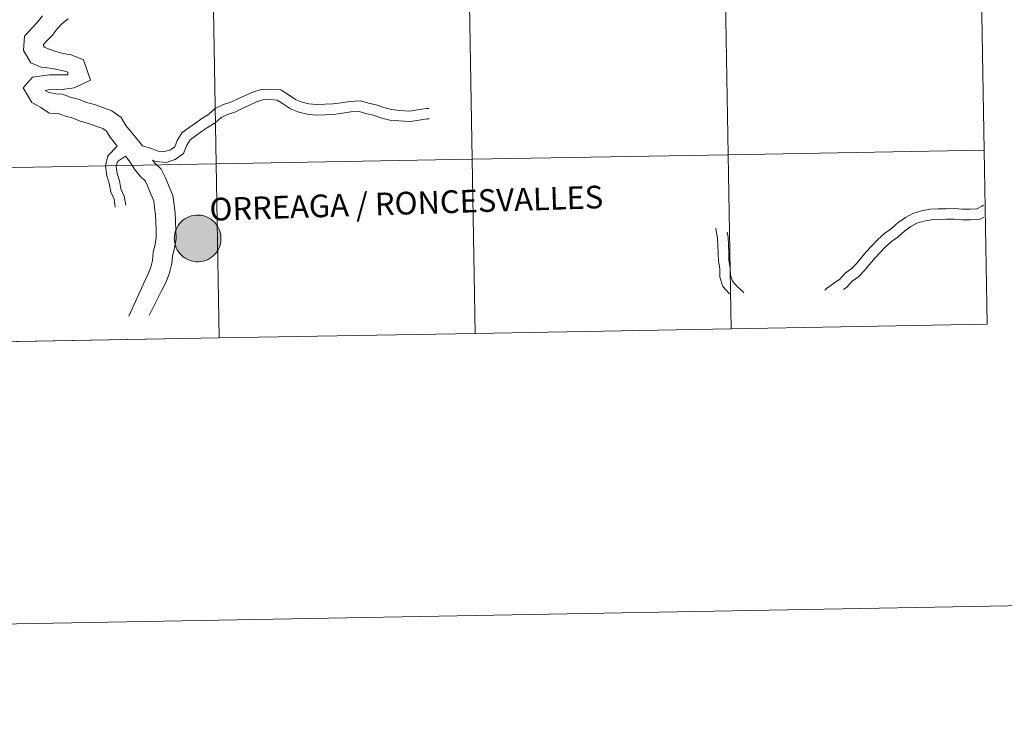
# Model space of a CAD drawing. Units: metres. Extents: x 619508 to 624015, y 4768412 to 4771461.
# Drawn here: x 620553 to 620711, y 4768412 to 4768526 of the extents above; entities that cross this region are included whole.
import ezdxf
from ezdxf.enums import TextEntityAlignment as Align

# ---------------------------------------------------------------- set-up
doc = ezdxf.new("R2010")
doc.units = ezdxf.units.M
doc.header["$MEASUREMENT"] = 0
doc.layers.add('Nivel 63', color=7, linetype='Continuous', lineweight=0)
doc.styles.add('Style-Helvetica-Narrow-BoldOblique', font='txt')

msp = doc.modelspace()

# ---------------------------------------------------------------- hatches: boundary and pattern name
at = {"layer": 'Nivel 63', "linetype": 'Continuous', "lineweight": 0, "extrusion": (0, 0, -1)}
for color, points in [(250, [(-620581.69, 4768487.14), (-620582.06, 4768487.17), (-620582.43, 4768487.24), (-620582.79, 4768487.35), (-620583.13, 4768487.48), (-620583.46, 4768487.66), (-620583.78, 4768487.86), (-620584.06, 4768488.1), (-620584.33, 4768488.36), (-620584.57, 4768488.65), (-620584.78, 4768488.96), (-620584.95, 4768489.29), (-620585.09, 4768489.63), (-620585.2, 4768489.99), (-620585.27, 4768490.36), (-620585.3, 4768490.73), (-620585.3, 4768491.1), (-620585.26, 4768491.47), (-620585.18, 4768491.84), (-620585.07, 4768492.19), (-620584.92, 4768492.54), (-620584.74, 4768492.86), (-620584.53, 4768493.17), (-620584.29, 4768493.45), (-620584.02, 4768493.71), (-620583.72, 4768493.94), (-620583.41, 4768494.14), (-620583.08, 4768494.31), (-620582.73, 4768494.44), (-620582.37, 4768494.54), (-620582, 4768494.6), (-620581.63, 4768494.62), (-620581.26, 4768494.61), (-620580.89, 4768494.56), (-620580.52, 4768494.48), (-620580.17, 4768494.36), (-620579.83, 4768494.2), (-620579.51, 4768494.01), (-620579.21, 4768493.79), (-620578.93, 4768493.54), (-620578.68, 4768493.26), (-620578.46, 4768492.97), (-620578.26, 4768492.65), (-620578.11, 4768492.31), (-620577.98, 4768491.96), (-620577.89, 4768491.6), (-620577.84, 4768491.22), (-620577.82, 4768490.85), (-620577.85, 4768490.48), (-620577.9, 4768490.11), (-620578, 4768489.75), (-620578.13, 4768489.4), (-620578.29, 4768489.07), (-620578.49, 4768488.75), (-620578.72, 4768488.45), (-620578.98, 4768488.18), (-620579.26, 4768487.94), (-620579.56, 4768487.72), (-620579.89, 4768487.54), (-620580.23, 4768487.39), (-620580.58, 4768487.27), (-620580.95, 4768487.19), (-620581.32, 4768487.15)]), (250, [(-620581.69, 4768487.14), (-620582.06, 4768487.17), (-620582.43, 4768487.24), (-620582.79, 4768487.35), (-620583.13, 4768487.48), (-620583.46, 4768487.66), (-620583.78, 4768487.86), (-620584.06, 4768488.1), (-620584.33, 4768488.36), (-620584.57, 4768488.65), (-620584.78, 4768488.96), (-620584.95, 4768489.29), (-620585.09, 4768489.63), (-620585.2, 4768489.99), (-620585.27, 4768490.36), (-620585.3, 4768490.73), (-620585.3, 4768491.1), (-620585.26, 4768491.47), (-620585.18, 4768491.84), (-620585.07, 4768492.19), (-620584.92, 4768492.54), (-620584.74, 4768492.86), (-620584.53, 4768493.17), (-620584.29, 4768493.45), (-620584.02, 4768493.71), (-620583.72, 4768493.94), (-620583.41, 4768494.14), (-620583.08, 4768494.31), (-620582.73, 4768494.44), (-620582.37, 4768494.54), (-620582, 4768494.6), (-620581.63, 4768494.62), (-620581.26, 4768494.61), (-620580.89, 4768494.56), (-620580.52, 4768494.48), (-620580.17, 4768494.36), (-620579.83, 4768494.2), (-620579.51, 4768494.01), (-620579.21, 4768493.79), (-620578.93, 4768493.54), (-620578.68, 4768493.26), (-620578.46, 4768492.97), (-620578.26, 4768492.65), (-620578.11, 4768492.31), (-620577.98, 4768491.96), (-620577.89, 4768491.6), (-620577.84, 4768491.22), (-620577.82, 4768490.85), (-620577.85, 4768490.48), (-620577.9, 4768490.11), (-620578, 4768489.75), (-620578.13, 4768489.4), (-620578.29, 4768489.07), (-620578.49, 4768488.75), (-620578.72, 4768488.45), (-620578.98, 4768488.18), (-620579.26, 4768487.94), (-620579.56, 4768487.72), (-620579.89, 4768487.54), (-620580.23, 4768487.39), (-620580.58, 4768487.27), (-620580.95, 4768487.19), (-620581.32, 4768487.15)]), (250, [(-620581.69, 4768487.14), (-620582.06, 4768487.17), (-620582.43, 4768487.24), (-620582.79, 4768487.35), (-620583.13, 4768487.48), (-620583.46, 4768487.66), (-620583.78, 4768487.86), (-620584.06, 4768488.1), (-620584.33, 4768488.36), (-620584.57, 4768488.65), (-620584.78, 4768488.96), (-620584.95, 4768489.29), (-620585.09, 4768489.63), (-620585.2, 4768489.99), (-620585.27, 4768490.36), (-620585.3, 4768490.73), (-620585.3, 4768491.1), (-620585.26, 4768491.47), (-620585.18, 4768491.84), (-620585.07, 4768492.19), (-620584.92, 4768492.54), (-620584.74, 4768492.86), (-620584.53, 4768493.17), (-620584.29, 4768493.45), (-620584.02, 4768493.71), (-620583.72, 4768493.94), (-620583.41, 4768494.14), (-620583.08, 4768494.31), (-620582.73, 4768494.44), (-620582.37, 4768494.54), (-620582, 4768494.6), (-620581.63, 4768494.62), (-620581.26, 4768494.61), (-620580.89, 4768494.56), (-620580.52, 4768494.48), (-620580.17, 4768494.36), (-620579.83, 4768494.2), (-620579.51, 4768494.01), (-620579.21, 4768493.79), (-620578.93, 4768493.54), (-620578.68, 4768493.26), (-620578.46, 4768492.97), (-620578.26, 4768492.65), (-620578.11, 4768492.31), (-620577.98, 4768491.96), (-620577.89, 4768491.6), (-620577.84, 4768491.22), (-620577.82, 4768490.85), (-620577.85, 4768490.48), (-620577.9, 4768490.11), (-620578, 4768489.75), (-620578.13, 4768489.4), (-620578.29, 4768489.07), (-620578.49, 4768488.75), (-620578.72, 4768488.45), (-620578.98, 4768488.18), (-620579.26, 4768487.94), (-620579.56, 4768487.72), (-620579.89, 4768487.54), (-620580.23, 4768487.39), (-620580.58, 4768487.27), (-620580.95, 4768487.19), (-620581.32, 4768487.15)]), (250, [(-620581.69, 4768487.14), (-620582.06, 4768487.17), (-620582.43, 4768487.24), (-620582.79, 4768487.35), (-620583.13, 4768487.48), (-620583.46, 4768487.66), (-620583.78, 4768487.86), (-620584.06, 4768488.1), (-620584.33, 4768488.36), (-620584.57, 4768488.65), (-620584.78, 4768488.96), (-620584.95, 4768489.29), (-620585.09, 4768489.63), (-620585.2, 4768489.99), (-620585.27, 4768490.36), (-620585.3, 4768490.73), (-620585.3, 4768491.1), (-620585.26, 4768491.47), (-620585.18, 4768491.84), (-620585.07, 4768492.19), (-620584.92, 4768492.54), (-620584.74, 4768492.86), (-620584.53, 4768493.17), (-620584.29, 4768493.45), (-620584.02, 4768493.71), (-620583.72, 4768493.94), (-620583.41, 4768494.14), (-620583.08, 4768494.31), (-620582.73, 4768494.44), (-620582.37, 4768494.54), (-620582, 4768494.6), (-620581.63, 4768494.62), (-620581.26, 4768494.61), (-620580.89, 4768494.56), (-620580.52, 4768494.48), (-620580.17, 4768494.36), (-620579.83, 4768494.2), (-620579.51, 4768494.01), (-620579.21, 4768493.79), (-620578.93, 4768493.54), (-620578.68, 4768493.26), (-620578.46, 4768492.97), (-620578.26, 4768492.65), (-620578.11, 4768492.31), (-620577.98, 4768491.96), (-620577.89, 4768491.6), (-620577.84, 4768491.22), (-620577.82, 4768490.85), (-620577.85, 4768490.48), (-620577.9, 4768490.11), (-620578, 4768489.75), (-620578.13, 4768489.4), (-620578.29, 4768489.07), (-620578.49, 4768488.75), (-620578.72, 4768488.45), (-620578.98, 4768488.18), (-620579.26, 4768487.94), (-620579.56, 4768487.72), (-620579.89, 4768487.54), (-620580.23, 4768487.39), (-620580.58, 4768487.27), (-620580.95, 4768487.19), (-620581.32, 4768487.15)]), (7, [(-620581.6, 4768489.22), (-620581.77, 4768489.23), (-620581.93, 4768489.26), (-620582.09, 4768489.3), (-620582.25, 4768489.36), (-620582.39, 4768489.44), (-620582.53, 4768489.53), (-620582.66, 4768489.63), (-620582.78, 4768489.75), (-620582.89, 4768489.87), (-620582.98, 4768490.01), (-620583.06, 4768490.16), (-620583.13, 4768490.31), (-620583.18, 4768490.47), (-620583.21, 4768490.63), (-620583.23, 4768490.8), (-620583.23, 4768490.96), (-620583.21, 4768491.13), (-620583.18, 4768491.29), (-620583.13, 4768491.45), (-620583.07, 4768491.6), (-620582.99, 4768491.75), (-620582.9, 4768491.88), (-620582.79, 4768492.01), (-620582.67, 4768492.13), (-620582.54, 4768492.23), (-620582.4, 4768492.32), (-620582.26, 4768492.4), (-620582.1, 4768492.46), (-620581.94, 4768492.51), (-620581.78, 4768492.54), (-620581.61, 4768492.55), (-620581.45, 4768492.54), (-620581.28, 4768492.52), (-620581.12, 4768492.49), (-620580.96, 4768492.44), (-620580.81, 4768492.37), (-620580.67, 4768492.29), (-620580.53, 4768492.19), (-620580.41, 4768492.08), (-620580.29, 4768491.96), (-620580.19, 4768491.83), (-620580.11, 4768491.68), (-620580.03, 4768491.54), (-620579.98, 4768491.38), (-620579.93, 4768491.22), (-620579.91, 4768491.06), (-620579.9, 4768490.89), (-620579.91, 4768490.72), (-620579.93, 4768490.56), (-620579.97, 4768490.4), (-620580.03, 4768490.24), (-620580.1, 4768490.09), (-620580.19, 4768489.95), (-620580.29, 4768489.82), (-620580.4, 4768489.7), (-620580.52, 4768489.58), (-620580.66, 4768489.49), (-620580.8, 4768489.4), (-620580.95, 4768489.34), (-620581.11, 4768489.28), (-620581.27, 4768489.24), (-620581.44, 4768489.22)]), (7, [(-620581.6, 4768489.22), (-620581.77, 4768489.23), (-620581.93, 4768489.26), (-620582.09, 4768489.3), (-620582.25, 4768489.36), (-620582.39, 4768489.44), (-620582.53, 4768489.53), (-620582.66, 4768489.63), (-620582.78, 4768489.75), (-620582.89, 4768489.87), (-620582.98, 4768490.01), (-620583.06, 4768490.16), (-620583.13, 4768490.31), (-620583.18, 4768490.47), (-620583.21, 4768490.63), (-620583.23, 4768490.8), (-620583.23, 4768490.96), (-620583.21, 4768491.13), (-620583.18, 4768491.29), (-620583.13, 4768491.45), (-620583.07, 4768491.6), (-620582.99, 4768491.75), (-620582.9, 4768491.88), (-620582.79, 4768492.01), (-620582.67, 4768492.13), (-620582.54, 4768492.23), (-620582.4, 4768492.32), (-620582.26, 4768492.4), (-620582.1, 4768492.46), (-620581.94, 4768492.51), (-620581.78, 4768492.54), (-620581.61, 4768492.55), (-620581.45, 4768492.54), (-620581.28, 4768492.52), (-620581.12, 4768492.49), (-620580.96, 4768492.44), (-620580.81, 4768492.37), (-620580.67, 4768492.29), (-620580.53, 4768492.19), (-620580.41, 4768492.08), (-620580.29, 4768491.96), (-620580.19, 4768491.83), (-620580.11, 4768491.68), (-620580.03, 4768491.54), (-620579.98, 4768491.38), (-620579.93, 4768491.22), (-620579.91, 4768491.06), (-620579.9, 4768490.89), (-620579.91, 4768490.72), (-620579.93, 4768490.56), (-620579.97, 4768490.4), (-620580.03, 4768490.24), (-620580.1, 4768490.09), (-620580.19, 4768489.95), (-620580.29, 4768489.82), (-620580.4, 4768489.7), (-620580.52, 4768489.58), (-620580.66, 4768489.49), (-620580.8, 4768489.4), (-620580.95, 4768489.34), (-620581.11, 4768489.28), (-620581.27, 4768489.24), (-620581.44, 4768489.22)]), (7, [(-620581.6, 4768489.22), (-620581.77, 4768489.23), (-620581.93, 4768489.26), (-620582.09, 4768489.3), (-620582.25, 4768489.36), (-620582.39, 4768489.44), (-620582.53, 4768489.53), (-620582.66, 4768489.63), (-620582.78, 4768489.75), (-620582.89, 4768489.87), (-620582.98, 4768490.01), (-620583.06, 4768490.16), (-620583.13, 4768490.31), (-620583.18, 4768490.47), (-620583.21, 4768490.63), (-620583.23, 4768490.8), (-620583.23, 4768490.96), (-620583.21, 4768491.13), (-620583.18, 4768491.29), (-620583.13, 4768491.45), (-620583.07, 4768491.6), (-620582.99, 4768491.75), (-620582.9, 4768491.88), (-620582.79, 4768492.01), (-620582.67, 4768492.13), (-620582.54, 4768492.23), (-620582.4, 4768492.32), (-620582.26, 4768492.4), (-620582.1, 4768492.46), (-620581.94, 4768492.51), (-620581.78, 4768492.54), (-620581.61, 4768492.55), (-620581.45, 4768492.54), (-620581.28, 4768492.52), (-620581.12, 4768492.49), (-620580.96, 4768492.44), (-620580.81, 4768492.37), (-620580.67, 4768492.29), (-620580.53, 4768492.19), (-620580.41, 4768492.08), (-620580.29, 4768491.96), (-620580.19, 4768491.83), (-620580.11, 4768491.68), (-620580.03, 4768491.54), (-620579.98, 4768491.38), (-620579.93, 4768491.22), (-620579.91, 4768491.06), (-620579.9, 4768490.89), (-620579.91, 4768490.72), (-620579.93, 4768490.56), (-620579.97, 4768490.4), (-620580.03, 4768490.24), (-620580.1, 4768490.09), (-620580.19, 4768489.95), (-620580.29, 4768489.82), (-620580.4, 4768489.7), (-620580.52, 4768489.58), (-620580.66, 4768489.49), (-620580.8, 4768489.4), (-620580.95, 4768489.34), (-620581.11, 4768489.28), (-620581.27, 4768489.24), (-620581.44, 4768489.22)]), (7, [(-620581.6, 4768489.22), (-620581.77, 4768489.23), (-620581.93, 4768489.26), (-620582.09, 4768489.3), (-620582.25, 4768489.36), (-620582.39, 4768489.44), (-620582.53, 4768489.53), (-620582.66, 4768489.63), (-620582.78, 4768489.75), (-620582.89, 4768489.87), (-620582.98, 4768490.01), (-620583.06, 4768490.16), (-620583.13, 4768490.31), (-620583.18, 4768490.47), (-620583.21, 4768490.63), (-620583.23, 4768490.8), (-620583.23, 4768490.96), (-620583.21, 4768491.13), (-620583.18, 4768491.29), (-620583.13, 4768491.45), (-620583.07, 4768491.6), (-620582.99, 4768491.75), (-620582.9, 4768491.88), (-620582.79, 4768492.01), (-620582.67, 4768492.13), (-620582.54, 4768492.23), (-620582.4, 4768492.32), (-620582.26, 4768492.4), (-620582.1, 4768492.46), (-620581.94, 4768492.51), (-620581.78, 4768492.54), (-620581.61, 4768492.55), (-620581.45, 4768492.54), (-620581.28, 4768492.52), (-620581.12, 4768492.49), (-620580.96, 4768492.44), (-620580.81, 4768492.37), (-620580.67, 4768492.29), (-620580.53, 4768492.19), (-620580.41, 4768492.08), (-620580.29, 4768491.96), (-620580.19, 4768491.83), (-620580.11, 4768491.68), (-620580.03, 4768491.54), (-620579.98, 4768491.38), (-620579.93, 4768491.22), (-620579.91, 4768491.06), (-620579.9, 4768490.89), (-620579.91, 4768490.72), (-620579.93, 4768490.56), (-620579.97, 4768490.4), (-620580.03, 4768490.24), (-620580.1, 4768490.09), (-620580.19, 4768489.95), (-620580.29, 4768489.82), (-620580.4, 4768489.7), (-620580.52, 4768489.58), (-620580.66, 4768489.49), (-620580.8, 4768489.4), (-620580.95, 4768489.34), (-620581.11, 4768489.28), (-620581.27, 4768489.24), (-620581.44, 4768489.22)])]:
    msp.add_hatch(color=color, dxfattribs=at).paths.add_polyline_path(points)

# ---------------------------------------------------------------- linework, layer by layer
at = {"layer": 'Nivel 63', "color": 7, "linetype": 'Continuous', "lineweight": 0}
for p, q in [((620626.01, 4768475.69), (620666.99, 4768476.42)), ((620666.99, 4768476.42), (620707.97, 4768477.15)), ((620544.05, 4768474.22), (620585.03, 4768474.95)), ((620585.03, 4768474.95), (620626.01, 4768475.69))]:
    msp.add_line(p, q, dxfattribs=at)
at = {"layer": 'Nivel 63', "color": 7, "linetype": 'Continuous', "lineweight": 0, "flags": 128}
for points in [[(620556.73, 4768526.49), (620555.88, 4768525.46), (620555.07, 4768524.58), (620553.83, 4768523.27), (620553.68, 4768520.95), (620554.86, 4768518.96), (620556.52, 4768518.29), (620558.31, 4768518.1), (620560.31, 4768517.63), (620560.78, 4768517.48), (620560.78, 4768517.09), (620557.86, 4768517.06), (620555.12, 4768516.67), (620553.61, 4768514.99), (620555.03, 4768512.61), (620556.48, 4768511.86), (620557.79, 4768510.95), (620559.26, 4768510.85), (620560.4, 4768510.44), (620561.64, 4768510.11), (620562.78, 4768509.64), (620564.08, 4768509.3), (620565.29, 4768508.86), (620566.37, 4768508.46), (620566.96, 4768508.06), (620567.5, 4768507.14), (620568.36, 4768506.07), (620568.68, 4768505.67)], [(620556.73, 4768526.49), (620555.88, 4768525.46), (620555.07, 4768524.58), (620553.83, 4768523.27), (620553.68, 4768520.95), (620554.86, 4768518.96), (620556.52, 4768518.29), (620558.31, 4768518.1), (620560.31, 4768517.63), (620560.78, 4768517.48), (620560.78, 4768517.09), (620557.86, 4768517.06), (620555.12, 4768516.67), (620553.61, 4768514.99), (620555.03, 4768512.61), (620556.48, 4768511.86), (620557.79, 4768510.95), (620559.26, 4768510.85), (620560.4, 4768510.44), (620561.64, 4768510.11), (620562.78, 4768509.64), (620564.08, 4768509.3), (620565.29, 4768508.86), (620566.37, 4768508.46), (620566.96, 4768508.06), (620567.5, 4768507.14), (620568.36, 4768506.07), (620568.68, 4768505.67)], [(620556.73, 4768526.49), (620555.88, 4768525.46), (620555.07, 4768524.58), (620553.83, 4768523.27), (620553.68, 4768520.95), (620554.86, 4768518.96), (620556.52, 4768518.29), (620558.31, 4768518.1), (620560.31, 4768517.63), (620560.78, 4768517.48), (620560.78, 4768517.09), (620557.86, 4768517.06), (620555.12, 4768516.67), (620553.61, 4768514.99), (620555.03, 4768512.61), (620556.48, 4768511.86), (620557.79, 4768510.95), (620559.26, 4768510.85), (620560.4, 4768510.44), (620561.64, 4768510.11), (620562.78, 4768509.64), (620564.08, 4768509.3), (620565.29, 4768508.86), (620566.37, 4768508.46), (620566.96, 4768508.06), (620567.5, 4768507.14), (620568.36, 4768506.07), (620568.68, 4768505.67)], [(620556.73, 4768526.49), (620555.88, 4768525.46), (620555.07, 4768524.58), (620553.83, 4768523.27), (620553.68, 4768520.95), (620554.86, 4768518.96), (620556.52, 4768518.29), (620558.31, 4768518.1), (620560.31, 4768517.63), (620560.78, 4768517.48), (620560.78, 4768517.09), (620557.86, 4768517.06), (620555.12, 4768516.67), (620553.61, 4768514.99), (620555.03, 4768512.61), (620556.48, 4768511.86), (620557.79, 4768510.95), (620559.26, 4768510.85), (620560.4, 4768510.44), (620561.64, 4768510.11), (620562.78, 4768509.64), (620564.08, 4768509.3), (620565.29, 4768508.86), (620566.37, 4768508.46), (620566.96, 4768508.06), (620567.5, 4768507.14), (620568.36, 4768506.07), (620568.68, 4768505.67)], [(620560.86, 4768526.02), (620559.84, 4768525.2), (620559.1, 4768524.41), (620558.25, 4768523.38), (620557.36, 4768522.43), (620556.9, 4768521.93), (620556.88, 4768521.72), (620557.02, 4768521.48), (620557.66, 4768521.23), (620558.84, 4768520.8), (620559.97, 4768520.5), (620561.33, 4768520.27), (620563.31, 4768519.46), (620564.4, 4768516.22), (620561.81, 4768514.96), (620560.23, 4768514.75), (620558.89, 4768514.71), (620557.66, 4768514.67), (620557.15, 4768514.55), (620557.74, 4768514.22), (620558.88, 4768514.03), (620559.92, 4768513.96), (620561.34, 4768513.44), (620562.64, 4768513.1), (620563.78, 4768512.63), (620565.03, 4768512.3), (620566.37, 4768511.82), (620567.84, 4768511.28), (620569.31, 4768510.25), (620570.09, 4768508.94), (620570.81, 4768508.04), (620571.59, 4768507.07), (620572.51, 4768505.96), (620572.71, 4768505.71)], [(620560.86, 4768526.02), (620559.84, 4768525.2), (620559.1, 4768524.41), (620558.25, 4768523.38), (620557.36, 4768522.43), (620556.9, 4768521.93), (620556.88, 4768521.72), (620557.02, 4768521.48), (620557.66, 4768521.23), (620558.84, 4768520.8), (620559.97, 4768520.5), (620561.33, 4768520.27), (620563.31, 4768519.46), (620564.4, 4768516.22), (620561.81, 4768514.96), (620560.23, 4768514.75), (620558.89, 4768514.71), (620557.66, 4768514.67), (620557.15, 4768514.55), (620557.74, 4768514.22), (620558.88, 4768514.03), (620559.92, 4768513.96), (620561.34, 4768513.44), (620562.64, 4768513.1), (620563.78, 4768512.63), (620565.03, 4768512.3), (620566.37, 4768511.82), (620567.84, 4768511.28), (620569.31, 4768510.25), (620570.09, 4768508.94), (620570.81, 4768508.04), (620571.59, 4768507.07), (620572.51, 4768505.96), (620572.71, 4768505.71)], [(620560.86, 4768526.02), (620559.84, 4768525.2), (620559.1, 4768524.41), (620558.25, 4768523.38), (620557.36, 4768522.43), (620556.9, 4768521.93), (620556.88, 4768521.72), (620557.02, 4768521.48), (620557.66, 4768521.23), (620558.84, 4768520.8), (620559.97, 4768520.5), (620561.33, 4768520.27), (620563.31, 4768519.46), (620564.4, 4768516.22), (620561.81, 4768514.96), (620560.23, 4768514.75), (620558.89, 4768514.71), (620557.66, 4768514.67), (620557.15, 4768514.55), (620557.74, 4768514.22), (620558.88, 4768514.03), (620559.92, 4768513.96), (620561.34, 4768513.44), (620562.64, 4768513.1), (620563.78, 4768512.63), (620565.03, 4768512.3), (620566.37, 4768511.82), (620567.84, 4768511.28), (620569.31, 4768510.25), (620570.09, 4768508.94), (620570.81, 4768508.04), (620571.59, 4768507.07), (620572.51, 4768505.96), (620572.71, 4768505.71)], [(620560.86, 4768526.02), (620559.84, 4768525.2), (620559.1, 4768524.41), (620558.25, 4768523.38), (620557.36, 4768522.43), (620556.9, 4768521.93), (620556.88, 4768521.72), (620557.02, 4768521.48), (620557.66, 4768521.23), (620558.84, 4768520.8), (620559.97, 4768520.5), (620561.33, 4768520.27), (620563.31, 4768519.46), (620564.4, 4768516.22), (620561.81, 4768514.96), (620560.23, 4768514.75), (620558.89, 4768514.71), (620557.66, 4768514.67), (620557.15, 4768514.55), (620557.74, 4768514.22), (620558.88, 4768514.03), (620559.92, 4768513.96), (620561.34, 4768513.44), (620562.64, 4768513.1), (620563.78, 4768512.63), (620565.03, 4768512.3), (620566.37, 4768511.82), (620567.84, 4768511.28), (620569.31, 4768510.25), (620570.09, 4768508.94), (620570.81, 4768508.04), (620571.59, 4768507.07), (620572.51, 4768505.96), (620572.71, 4768505.71)], [(620572.71, 4768505.71), (620574.17, 4768505.29), (620575.26, 4768504.87), (620576.33, 4768504.77), (620577.21, 4768505.05), (620577.89, 4768505.54), (620578.3, 4768506.58), (620579.08, 4768507.83), (620580.21, 4768508.64), (620581.2, 4768509.35), (620582.22, 4768510.07), (620583.34, 4768510.77), (620584.37, 4768511.68), (620585.7, 4768512.3), (620586.87, 4768512.68), (620588, 4768513.2), (620589.16, 4768513.75), (620590.38, 4768514.31), (620591.72, 4768514.74), (620593.25, 4768514.79), (620594.86, 4768514.64), (620596.08, 4768513.89), (620597.22, 4768513.12), (620598.29, 4768512.7), (620599.37, 4768512.43), (620600.62, 4768512.32), (620601.92, 4768512.36), (620603.22, 4768512.4), (620604.52, 4768512.6), (620605.92, 4768512.82), (620607.61, 4768512.88), (620608.93, 4768512.55), (620610.16, 4768512.24), (620611.53, 4768511.78), (620612.62, 4768511.5), (620613.91, 4768511.38), (620615.5, 4768511.27), (620616.76, 4768511.47), (620618.16, 4768511.69), (620618.55, 4768511.7)], [(620572.71, 4768505.71), (620574.17, 4768505.29), (620575.26, 4768504.87), (620576.33, 4768504.77), (620577.21, 4768505.05), (620577.89, 4768505.54), (620578.3, 4768506.58), (620579.08, 4768507.83), (620580.21, 4768508.64), (620581.2, 4768509.35), (620582.22, 4768510.07), (620583.34, 4768510.77), (620584.37, 4768511.68), (620585.7, 4768512.3), (620586.87, 4768512.68), (620588, 4768513.2), (620589.16, 4768513.75), (620590.38, 4768514.31), (620591.72, 4768514.74), (620593.25, 4768514.79), (620594.86, 4768514.64), (620596.08, 4768513.89), (620597.22, 4768513.12), (620598.29, 4768512.7), (620599.37, 4768512.43), (620600.62, 4768512.32), (620601.92, 4768512.36), (620603.22, 4768512.4), (620604.52, 4768512.6), (620605.92, 4768512.82), (620607.61, 4768512.88), (620608.93, 4768512.55), (620610.16, 4768512.24), (620611.53, 4768511.78), (620612.62, 4768511.5), (620613.91, 4768511.38), (620615.5, 4768511.27), (620616.76, 4768511.47), (620618.16, 4768511.69), (620618.55, 4768511.7)], [(620572.71, 4768505.71), (620574.17, 4768505.29), (620575.26, 4768504.87), (620576.33, 4768504.77), (620577.21, 4768505.05), (620577.89, 4768505.54), (620578.3, 4768506.58), (620579.08, 4768507.83), (620580.21, 4768508.64), (620581.2, 4768509.35), (620582.22, 4768510.07), (620583.34, 4768510.77), (620584.37, 4768511.68), (620585.7, 4768512.3), (620586.87, 4768512.68), (620588, 4768513.2), (620589.16, 4768513.75), (620590.38, 4768514.31), (620591.72, 4768514.74), (620593.25, 4768514.79), (620594.86, 4768514.64), (620596.08, 4768513.89), (620597.22, 4768513.12), (620598.29, 4768512.7), (620599.37, 4768512.43), (620600.62, 4768512.32), (620601.92, 4768512.36), (620603.22, 4768512.4), (620604.52, 4768512.6), (620605.92, 4768512.82), (620607.61, 4768512.88), (620608.93, 4768512.55), (620610.16, 4768512.24), (620611.53, 4768511.78), (620612.62, 4768511.5), (620613.91, 4768511.38), (620615.5, 4768511.27), (620616.76, 4768511.47), (620618.16, 4768511.69), (620618.55, 4768511.7)], [(620572.71, 4768505.71), (620574.17, 4768505.29), (620575.26, 4768504.87), (620576.33, 4768504.77), (620577.21, 4768505.05), (620577.89, 4768505.54), (620578.3, 4768506.58), (620579.08, 4768507.83), (620580.21, 4768508.64), (620581.2, 4768509.35), (620582.22, 4768510.07), (620583.34, 4768510.77), (620584.37, 4768511.68), (620585.7, 4768512.3), (620586.87, 4768512.68), (620588, 4768513.2), (620589.16, 4768513.75), (620590.38, 4768514.31), (620591.72, 4768514.74), (620593.25, 4768514.79), (620594.86, 4768514.64), (620596.08, 4768513.89), (620597.22, 4768513.12), (620598.29, 4768512.7), (620599.37, 4768512.43), (620600.62, 4768512.32), (620601.92, 4768512.36), (620603.22, 4768512.4), (620604.52, 4768512.6), (620605.92, 4768512.82), (620607.61, 4768512.88), (620608.93, 4768512.55), (620610.16, 4768512.24), (620611.53, 4768511.78), (620612.62, 4768511.5), (620613.91, 4768511.38), (620615.5, 4768511.27), (620616.76, 4768511.47), (620618.16, 4768511.69), (620618.55, 4768511.7)], [(620574.33, 4768503.4), (620574.86, 4768503.2), (620576.52, 4768503.05), (620577.98, 4768503.52), (620579.29, 4768504.45), (620579.82, 4768505.82), (620580.34, 4768506.64), (620581.19, 4768507.26), (620582.19, 4768507.97), (620583.16, 4768508.66), (620584.36, 4768509.4), (620585.31, 4768510.25), (620586.32, 4768510.72), (620587.5, 4768511.1), (620588.71, 4768511.66), (620589.88, 4768512.21), (620591, 4768512.73), (620592.01, 4768513.06), (620593.2, 4768513.1), (620594.3, 4768512.99), (620595.16, 4768512.46), (620596.44, 4768511.61), (620597.77, 4768511.09), (620599.09, 4768510.76), (620600.56, 4768510.62), (620601.97, 4768510.66), (620603.38, 4768510.71), (620604.78, 4768510.93), (620606.08, 4768511.13), (620607.43, 4768511.18), (620608.51, 4768510.9), (620609.67, 4768510.61), (620611.05, 4768510.15), (620612.34, 4768509.82), (620613.78, 4768509.69), (620615.58, 4768509.57), (620617.02, 4768509.8), (620618.32, 4768510), (620618.61, 4768510.01)], [(620574.33, 4768503.4), (620574.86, 4768503.2), (620576.52, 4768503.05), (620577.98, 4768503.52), (620579.29, 4768504.45), (620579.82, 4768505.82), (620580.34, 4768506.64), (620581.19, 4768507.26), (620582.19, 4768507.97), (620583.16, 4768508.66), (620584.36, 4768509.4), (620585.31, 4768510.25), (620586.32, 4768510.72), (620587.5, 4768511.1), (620588.71, 4768511.66), (620589.88, 4768512.21), (620591, 4768512.73), (620592.01, 4768513.06), (620593.2, 4768513.1), (620594.3, 4768512.99), (620595.16, 4768512.46), (620596.44, 4768511.61), (620597.77, 4768511.09), (620599.09, 4768510.76), (620600.56, 4768510.62), (620601.97, 4768510.66), (620603.38, 4768510.71), (620604.78, 4768510.93), (620606.08, 4768511.13), (620607.43, 4768511.18), (620608.51, 4768510.9), (620609.67, 4768510.61), (620611.05, 4768510.15), (620612.34, 4768509.82), (620613.78, 4768509.69), (620615.58, 4768509.57), (620617.02, 4768509.8), (620618.32, 4768510), (620618.61, 4768510.01)], [(620574.33, 4768503.4), (620574.86, 4768503.2), (620576.52, 4768503.05), (620577.98, 4768503.52), (620579.29, 4768504.45), (620579.82, 4768505.82), (620580.34, 4768506.64), (620581.19, 4768507.26), (620582.19, 4768507.97), (620583.16, 4768508.66), (620584.36, 4768509.4), (620585.31, 4768510.25), (620586.32, 4768510.72), (620587.5, 4768511.1), (620588.71, 4768511.66), (620589.88, 4768512.21), (620591, 4768512.73), (620592.01, 4768513.06), (620593.2, 4768513.1), (620594.3, 4768512.99), (620595.16, 4768512.46), (620596.44, 4768511.61), (620597.77, 4768511.09), (620599.09, 4768510.76), (620600.56, 4768510.62), (620601.97, 4768510.66), (620603.38, 4768510.71), (620604.78, 4768510.93), (620606.08, 4768511.13), (620607.43, 4768511.18), (620608.51, 4768510.9), (620609.67, 4768510.61), (620611.05, 4768510.15), (620612.34, 4768509.82), (620613.78, 4768509.69), (620615.58, 4768509.57), (620617.02, 4768509.8), (620618.32, 4768510), (620618.61, 4768510.01)], [(620574.33, 4768503.4), (620574.86, 4768503.2), (620576.52, 4768503.05), (620577.98, 4768503.52), (620579.29, 4768504.45), (620579.82, 4768505.82), (620580.34, 4768506.64), (620581.19, 4768507.26), (620582.19, 4768507.97), (620583.16, 4768508.66), (620584.36, 4768509.4), (620585.31, 4768510.25), (620586.32, 4768510.72), (620587.5, 4768511.1), (620588.71, 4768511.66), (620589.88, 4768512.21), (620591, 4768512.73), (620592.01, 4768513.06), (620593.2, 4768513.1), (620594.3, 4768512.99), (620595.16, 4768512.46), (620596.44, 4768511.61), (620597.77, 4768511.09), (620599.09, 4768510.76), (620600.56, 4768510.62), (620601.97, 4768510.66), (620603.38, 4768510.71), (620604.78, 4768510.93), (620606.08, 4768511.13), (620607.43, 4768511.18), (620608.51, 4768510.9), (620609.67, 4768510.61), (620611.05, 4768510.15), (620612.34, 4768509.82), (620613.78, 4768509.69), (620615.58, 4768509.57), (620617.02, 4768509.8), (620618.32, 4768510), (620618.61, 4768510.01)], [(620568.38, 4768495.91), (620568.18, 4768497.14), (620567.64, 4768498.32), (620567.42, 4768499.72), (620567.04, 4768500.89), (620566.79, 4768502.48), (620567.2, 4768504.1), (620568.68, 4768505.67)], [(620568.38, 4768495.91), (620568.18, 4768497.14), (620567.64, 4768498.32), (620567.42, 4768499.72), (620567.04, 4768500.89), (620566.79, 4768502.48), (620567.2, 4768504.1), (620568.68, 4768505.67)], [(620568.38, 4768495.91), (620568.18, 4768497.14), (620567.64, 4768498.32), (620567.42, 4768499.72), (620567.04, 4768500.89), (620566.79, 4768502.48), (620567.2, 4768504.1), (620568.68, 4768505.67)], [(620568.38, 4768495.91), (620568.18, 4768497.14), (620567.64, 4768498.32), (620567.42, 4768499.72), (620567.04, 4768500.89), (620566.79, 4768502.48), (620567.2, 4768504.1), (620568.68, 4768505.67)], [(620707.97, 4768477.15), (620707.47, 4768505.01), (620666.49, 4768504.28), (620666.99, 4768476.42)], [(620585.03, 4768474.95), (620584.53, 4768502.81), (620543.55, 4768502.08), (620544.05, 4768474.22)], [(620570.05, 4768496.18), (620569.82, 4768497.65), (620569.28, 4768498.82), (620569.07, 4768500.11), (620568.69, 4768501.29), (620568.52, 4768502.4), (620568.71, 4768503.18), (620569.99, 4768504.07)], [(620570.05, 4768496.18), (620569.82, 4768497.65), (620569.28, 4768498.82), (620569.07, 4768500.11), (620568.69, 4768501.29), (620568.52, 4768502.4), (620568.71, 4768503.18), (620569.99, 4768504.07)], [(620570.05, 4768496.18), (620569.82, 4768497.65), (620569.28, 4768498.82), (620569.07, 4768500.11), (620568.69, 4768501.29), (620568.52, 4768502.4), (620568.71, 4768503.18), (620569.99, 4768504.07)], [(620570.05, 4768496.18), (620569.82, 4768497.65), (620569.28, 4768498.82), (620569.07, 4768500.11), (620568.69, 4768501.29), (620568.52, 4768502.4), (620568.71, 4768503.18), (620569.99, 4768504.07)], [(620569.99, 4768504.07), (620570.07, 4768503.97), (620570.78, 4768503.09), (620571.44, 4768501.97), (620572.37, 4768500.82), (620573.15, 4768500.09), (620573.54, 4768499.29), (620574.07, 4768497.95), (620574.53, 4768496.88), (620574.67, 4768495.85), (620574.83, 4768494.68), (620574.87, 4768493.5), (620574.91, 4768492.11), (620574.94, 4768491.01), (620574.77, 4768489.97), (620574.42, 4768488.62), (620574.33, 4768487.36), (620574.05, 4768486.3), (620573.64, 4768485.19), (620573.15, 4768484.22), (620570.53, 4768478.43)], [(620569.99, 4768504.07), (620570.07, 4768503.97), (620570.78, 4768503.09), (620571.44, 4768501.97), (620572.37, 4768500.82), (620573.15, 4768500.09), (620573.54, 4768499.29), (620574.07, 4768497.95), (620574.53, 4768496.88), (620574.67, 4768495.85), (620574.83, 4768494.68), (620574.87, 4768493.5), (620574.91, 4768492.11), (620574.94, 4768491.01), (620574.77, 4768489.97), (620574.42, 4768488.62), (620574.33, 4768487.36), (620574.05, 4768486.3), (620573.64, 4768485.19), (620573.15, 4768484.22), (620570.53, 4768478.43)], [(620569.99, 4768504.07), (620570.07, 4768503.97), (620570.78, 4768503.09), (620571.44, 4768501.97), (620572.37, 4768500.82), (620573.15, 4768500.09), (620573.54, 4768499.29), (620574.07, 4768497.95), (620574.53, 4768496.88), (620574.67, 4768495.85), (620574.83, 4768494.68), (620574.87, 4768493.5), (620574.91, 4768492.11), (620574.94, 4768491.01), (620574.77, 4768489.97), (620574.42, 4768488.62), (620574.33, 4768487.36), (620574.05, 4768486.3), (620573.64, 4768485.19), (620573.15, 4768484.22), (620570.53, 4768478.43)], [(620569.99, 4768504.07), (620570.07, 4768503.97), (620570.78, 4768503.09), (620571.44, 4768501.97), (620572.37, 4768500.82), (620573.15, 4768500.09), (620573.54, 4768499.29), (620574.07, 4768497.95), (620574.53, 4768496.88), (620574.67, 4768495.85), (620574.83, 4768494.68), (620574.87, 4768493.5), (620574.91, 4768492.11), (620574.94, 4768491.01), (620574.77, 4768489.97), (620574.42, 4768488.62), (620574.33, 4768487.36), (620574.05, 4768486.3), (620573.64, 4768485.19), (620573.15, 4768484.22), (620570.53, 4768478.43)], [(620574.33, 4768503.4), (620574.68, 4768502.96), (620575.72, 4768501.99), (620576.42, 4768500.56), (620576.98, 4768499.16), (620577.6, 4768497.74), (620577.79, 4768496.26), (620577.97, 4768494.93), (620578.01, 4768493.6), (620578.06, 4768492.21), (620578.1, 4768490.8), (620577.85, 4768489.3), (620577.54, 4768488.11), (620577.45, 4768486.85), (620577.06, 4768485.36), (620576.54, 4768483.93), (620575.85, 4768482.59), (620573.78, 4768478.55)], [(620574.33, 4768503.4), (620574.68, 4768502.96), (620575.72, 4768501.99), (620576.42, 4768500.56), (620576.98, 4768499.16), (620577.6, 4768497.74), (620577.79, 4768496.26), (620577.97, 4768494.93), (620578.01, 4768493.6), (620578.06, 4768492.21), (620578.1, 4768490.8), (620577.85, 4768489.3), (620577.54, 4768488.11), (620577.45, 4768486.85), (620577.06, 4768485.36), (620576.54, 4768483.93), (620575.85, 4768482.59), (620573.78, 4768478.55)], [(620574.33, 4768503.4), (620574.68, 4768502.96), (620575.72, 4768501.99), (620576.42, 4768500.56), (620576.98, 4768499.16), (620577.6, 4768497.74), (620577.79, 4768496.26), (620577.97, 4768494.93), (620578.01, 4768493.6), (620578.06, 4768492.21), (620578.1, 4768490.8), (620577.85, 4768489.3), (620577.54, 4768488.11), (620577.45, 4768486.85), (620577.06, 4768485.36), (620576.54, 4768483.93), (620575.85, 4768482.59), (620573.78, 4768478.55)], [(620574.33, 4768503.4), (620574.68, 4768502.96), (620575.72, 4768501.99), (620576.42, 4768500.56), (620576.98, 4768499.16), (620577.6, 4768497.74), (620577.79, 4768496.26), (620577.97, 4768494.93), (620578.01, 4768493.6), (620578.06, 4768492.21), (620578.1, 4768490.8), (620577.85, 4768489.3), (620577.54, 4768488.11), (620577.45, 4768486.85), (620577.06, 4768485.36), (620576.54, 4768483.93), (620575.85, 4768482.59), (620573.78, 4768478.55)], [(620626.01, 4768475.69), (620625.51, 4768503.55), (620584.53, 4768502.81), (620585.03, 4768474.95)], [(620666.99, 4768476.42), (620666.49, 4768504.28), (620625.51, 4768503.55), (620626.01, 4768475.69)], [(620681.95, 4768482.6), (620682.26, 4768482.88), (620683.36, 4768483.66), (620684.35, 4768484.37), (620685.23, 4768485.31), (620686.29, 4768486.07), (620687.17, 4768487), (620688.59, 4768488.71), (620689.56, 4768489.74), (620690.47, 4768490.71), (620691.59, 4768491.7), (620692.65, 4768492.46), (620693.71, 4768493.41), (620694.86, 4768494.22), (620696.04, 4768494.86), (620697.43, 4768495.31), (620698.8, 4768495.55), (620700.14, 4768495.6), (620701.4, 4768495.64), (620702.73, 4768495.68), (620704.01, 4768495.54), (620705.22, 4768495.58), (620706.29, 4768495.61), (620707.13, 4768496.07), (620707.36, 4768496.23)], [(620681.95, 4768482.6), (620682.26, 4768482.88), (620683.36, 4768483.66), (620684.35, 4768484.37), (620685.23, 4768485.31), (620686.29, 4768486.07), (620687.17, 4768487), (620688.59, 4768488.71), (620689.56, 4768489.74), (620690.47, 4768490.71), (620691.59, 4768491.7), (620692.65, 4768492.46), (620693.71, 4768493.41), (620694.86, 4768494.22), (620696.04, 4768494.86), (620697.43, 4768495.31), (620698.8, 4768495.55), (620700.14, 4768495.6), (620701.4, 4768495.64), (620702.73, 4768495.68), (620704.01, 4768495.54), (620705.22, 4768495.58), (620706.29, 4768495.61), (620707.13, 4768496.07), (620707.36, 4768496.23)], [(620681.95, 4768482.6), (620682.26, 4768482.88), (620683.36, 4768483.66), (620684.35, 4768484.37), (620685.23, 4768485.31), (620686.29, 4768486.07), (620687.17, 4768487), (620688.59, 4768488.71), (620689.56, 4768489.74), (620690.47, 4768490.71), (620691.59, 4768491.7), (620692.65, 4768492.46), (620693.71, 4768493.41), (620694.86, 4768494.22), (620696.04, 4768494.86), (620697.43, 4768495.31), (620698.8, 4768495.55), (620700.14, 4768495.6), (620701.4, 4768495.64), (620702.73, 4768495.68), (620704.01, 4768495.54), (620705.22, 4768495.58), (620706.29, 4768495.61), (620707.13, 4768496.07), (620707.36, 4768496.23)], [(620681.95, 4768482.6), (620682.26, 4768482.88), (620683.36, 4768483.66), (620684.35, 4768484.37), (620685.23, 4768485.31), (620686.29, 4768486.07), (620687.17, 4768487), (620688.59, 4768488.71), (620689.56, 4768489.74), (620690.47, 4768490.71), (620691.59, 4768491.7), (620692.65, 4768492.46), (620693.71, 4768493.41), (620694.86, 4768494.22), (620696.04, 4768494.86), (620697.43, 4768495.31), (620698.8, 4768495.55), (620700.14, 4768495.6), (620701.4, 4768495.64), (620702.73, 4768495.68), (620704.01, 4768495.54), (620705.22, 4768495.58), (620706.29, 4768495.61), (620707.13, 4768496.07), (620707.36, 4768496.23)], [(620684.94, 4768482.71), (620685.47, 4768483.09), (620686.35, 4768484.03), (620687.42, 4768484.79), (620688.29, 4768485.72), (620690.02, 4768487.75), (620690.8, 4768488.58), (620691.65, 4768489.49), (620692.65, 4768490.38), (620693.71, 4768491.14), (620694.77, 4768492.08), (620695.75, 4768492.78), (620696.71, 4768493.3), (620697.84, 4768493.66), (620698.98, 4768493.86), (620700.19, 4768493.9), (620701.46, 4768493.94), (620702.67, 4768493.98), (620703.94, 4768493.84), (620705.27, 4768493.88), (620706.74, 4768493.93), (620707.44, 4768494.31)], [(620684.94, 4768482.71), (620685.47, 4768483.09), (620686.35, 4768484.03), (620687.42, 4768484.79), (620688.29, 4768485.72), (620690.02, 4768487.75), (620690.8, 4768488.58), (620691.65, 4768489.49), (620692.65, 4768490.38), (620693.71, 4768491.14), (620694.77, 4768492.08), (620695.75, 4768492.78), (620696.71, 4768493.3), (620697.84, 4768493.66), (620698.98, 4768493.86), (620700.19, 4768493.9), (620701.46, 4768493.94), (620702.67, 4768493.98), (620703.94, 4768493.84), (620705.27, 4768493.88), (620706.74, 4768493.93), (620707.44, 4768494.31)], [(620684.94, 4768482.71), (620685.47, 4768483.09), (620686.35, 4768484.03), (620687.42, 4768484.79), (620688.29, 4768485.72), (620690.02, 4768487.75), (620690.8, 4768488.58), (620691.65, 4768489.49), (620692.65, 4768490.38), (620693.71, 4768491.14), (620694.77, 4768492.08), (620695.75, 4768492.78), (620696.71, 4768493.3), (620697.84, 4768493.66), (620698.98, 4768493.86), (620700.19, 4768493.9), (620701.46, 4768493.94), (620702.67, 4768493.98), (620703.94, 4768493.84), (620705.27, 4768493.88), (620706.74, 4768493.93), (620707.44, 4768494.31)], [(620684.94, 4768482.71), (620685.47, 4768483.09), (620686.35, 4768484.03), (620687.42, 4768484.79), (620688.29, 4768485.72), (620690.02, 4768487.75), (620690.8, 4768488.58), (620691.65, 4768489.49), (620692.65, 4768490.38), (620693.71, 4768491.14), (620694.77, 4768492.08), (620695.75, 4768492.78), (620696.71, 4768493.3), (620697.84, 4768493.66), (620698.98, 4768493.86), (620700.19, 4768493.9), (620701.46, 4768493.94), (620702.67, 4768493.98), (620703.94, 4768493.84), (620705.27, 4768493.88), (620706.74, 4768493.93), (620707.44, 4768494.31)], [(620666.7, 4768482.03), (620665.66, 4768483.2), (620665.18, 4768484.7), (620665.14, 4768485.99), (620664.93, 4768487.22), (620664.89, 4768488.51), (620664.85, 4768489.74), (620664.81, 4768490.92), (620664.6, 4768492.08), (620664.52, 4768492.53)], [(620666.7, 4768482.03), (620665.66, 4768483.2), (620665.18, 4768484.7), (620665.14, 4768485.99), (620664.93, 4768487.22), (620664.89, 4768488.51), (620664.85, 4768489.74), (620664.81, 4768490.92), (620664.6, 4768492.08), (620664.52, 4768492.53)], [(620666.7, 4768482.03), (620665.66, 4768483.2), (620665.18, 4768484.7), (620665.14, 4768485.99), (620664.93, 4768487.22), (620664.89, 4768488.51), (620664.85, 4768489.74), (620664.81, 4768490.92), (620664.6, 4768492.08), (620664.52, 4768492.53)], [(620666.7, 4768482.03), (620665.66, 4768483.2), (620665.18, 4768484.7), (620665.14, 4768485.99), (620664.93, 4768487.22), (620664.89, 4768488.51), (620664.85, 4768489.74), (620664.81, 4768490.92), (620664.6, 4768492.08), (620664.52, 4768492.53)], [(620669.02, 4768482.12), (620668.88, 4768482.31), (620667.94, 4768483.19), (620667.17, 4768484.06), (620666.87, 4768484.99), (620666.83, 4768486.17), (620666.62, 4768487.4), (620666.58, 4768488.56), (620666.54, 4768489.8), (620666.5, 4768491.09), (620666.36, 4768491.91)], [(620669.02, 4768482.12), (620668.88, 4768482.31), (620667.94, 4768483.19), (620667.17, 4768484.06), (620666.87, 4768484.99), (620666.83, 4768486.17), (620666.62, 4768487.4), (620666.58, 4768488.56), (620666.54, 4768489.8), (620666.5, 4768491.09), (620666.36, 4768491.91)], [(620669.02, 4768482.12), (620668.88, 4768482.31), (620667.94, 4768483.19), (620667.17, 4768484.06), (620666.87, 4768484.99), (620666.83, 4768486.17), (620666.62, 4768487.4), (620666.58, 4768488.56), (620666.54, 4768489.8), (620666.5, 4768491.09), (620666.36, 4768491.91)], [(620669.02, 4768482.12), (620668.88, 4768482.31), (620667.94, 4768483.19), (620667.17, 4768484.06), (620666.87, 4768484.99), (620666.83, 4768486.17), (620666.62, 4768487.4), (620666.58, 4768488.56), (620666.54, 4768489.8), (620666.5, 4768491.09), (620666.36, 4768491.91)]]:
    msp.add_lwpolyline(points, dxfattribs=at)
msp.add_lwpolyline([(620577.82, 4768490.85), (620577.84, 4768491.22), (620577.89, 4768491.6), (620577.98, 4768491.96), (620578.11, 4768492.31), (620578.26, 4768492.65), (620578.46, 4768492.97), (620578.68, 4768493.26), (620578.93, 4768493.54), (620579.21, 4768493.79), (620579.51, 4768494.01), (620579.83, 4768494.2), (620580.17, 4768494.36), (620580.52, 4768494.48), (620580.89, 4768494.56), (620581.26, 4768494.61), (620581.63, 4768494.62), (620582, 4768494.6), (620582.37, 4768494.54), (620582.73, 4768494.44), (620583.08, 4768494.31), (620583.41, 4768494.14), (620583.72, 4768493.94), (620584.02, 4768493.71), (620584.29, 4768493.45), (620584.53, 4768493.17), (620584.74, 4768492.86), (620584.92, 4768492.54), (620585.07, 4768492.19), (620585.18, 4768491.84), (620585.26, 4768491.47), (620585.3, 4768491.1), (620585.3, 4768490.73), (620585.27, 4768490.36), (620585.2, 4768489.99), (620585.09, 4768489.63), (620584.95, 4768489.29), (620584.78, 4768488.96), (620584.57, 4768488.65), (620584.33, 4768488.36), (620584.06, 4768488.1), (620583.78, 4768487.86), (620583.46, 4768487.66), (620583.13, 4768487.48), (620582.79, 4768487.35), (620582.43, 4768487.24), (620582.06, 4768487.17), (620581.69, 4768487.14), (620581.32, 4768487.15), (620580.95, 4768487.19), (620580.58, 4768487.27), (620580.23, 4768487.39), (620579.89, 4768487.54), (620579.56, 4768487.72), (620579.26, 4768487.94), (620578.98, 4768488.18), (620578.72, 4768488.45), (620578.49, 4768488.75), (620578.29, 4768489.07), (620578.13, 4768489.4), (620578, 4768489.75), (620577.9, 4768490.11), (620577.85, 4768490.48)], close=True, dxfattribs=at)
msp.add_lwpolyline([(620577.82, 4768490.85), (620577.84, 4768491.22), (620577.89, 4768491.6), (620577.98, 4768491.96), (620578.11, 4768492.31), (620578.26, 4768492.65), (620578.46, 4768492.97), (620578.68, 4768493.26), (620578.93, 4768493.54), (620579.21, 4768493.79), (620579.51, 4768494.01), (620579.83, 4768494.2), (620580.17, 4768494.36), (620580.52, 4768494.48), (620580.89, 4768494.56), (620581.26, 4768494.61), (620581.63, 4768494.62), (620582, 4768494.6), (620582.37, 4768494.54), (620582.73, 4768494.44), (620583.08, 4768494.31), (620583.41, 4768494.14), (620583.72, 4768493.94), (620584.02, 4768493.71), (620584.29, 4768493.45), (620584.53, 4768493.17), (620584.74, 4768492.86), (620584.92, 4768492.54), (620585.07, 4768492.19), (620585.18, 4768491.84), (620585.26, 4768491.47), (620585.3, 4768491.1), (620585.3, 4768490.73), (620585.27, 4768490.36), (620585.2, 4768489.99), (620585.09, 4768489.63), (620584.95, 4768489.29), (620584.78, 4768488.96), (620584.57, 4768488.65), (620584.33, 4768488.36), (620584.06, 4768488.1), (620583.78, 4768487.86), (620583.46, 4768487.66), (620583.13, 4768487.48), (620582.79, 4768487.35), (620582.43, 4768487.24), (620582.06, 4768487.17), (620581.69, 4768487.14), (620581.32, 4768487.15), (620580.95, 4768487.19), (620580.58, 4768487.27), (620580.23, 4768487.39), (620579.89, 4768487.54), (620579.56, 4768487.72), (620579.26, 4768487.94), (620578.98, 4768488.18), (620578.72, 4768488.45), (620578.49, 4768488.75), (620578.29, 4768489.07), (620578.13, 4768489.4), (620578, 4768489.75), (620577.9, 4768490.11), (620577.85, 4768490.48)], close=True, dxfattribs=at)
msp.add_lwpolyline([(620577.82, 4768490.85), (620577.84, 4768491.22), (620577.89, 4768491.6), (620577.98, 4768491.96), (620578.11, 4768492.31), (620578.26, 4768492.65), (620578.46, 4768492.97), (620578.68, 4768493.26), (620578.93, 4768493.54), (620579.21, 4768493.79), (620579.51, 4768494.01), (620579.83, 4768494.2), (620580.17, 4768494.36), (620580.52, 4768494.48), (620580.89, 4768494.56), (620581.26, 4768494.61), (620581.63, 4768494.62), (620582, 4768494.6), (620582.37, 4768494.54), (620582.73, 4768494.44), (620583.08, 4768494.31), (620583.41, 4768494.14), (620583.72, 4768493.94), (620584.02, 4768493.71), (620584.29, 4768493.45), (620584.53, 4768493.17), (620584.74, 4768492.86), (620584.92, 4768492.54), (620585.07, 4768492.19), (620585.18, 4768491.84), (620585.26, 4768491.47), (620585.3, 4768491.1), (620585.3, 4768490.73), (620585.27, 4768490.36), (620585.2, 4768489.99), (620585.09, 4768489.63), (620584.95, 4768489.29), (620584.78, 4768488.96), (620584.57, 4768488.65), (620584.33, 4768488.36), (620584.06, 4768488.1), (620583.78, 4768487.86), (620583.46, 4768487.66), (620583.13, 4768487.48), (620582.79, 4768487.35), (620582.43, 4768487.24), (620582.06, 4768487.17), (620581.69, 4768487.14), (620581.32, 4768487.15), (620580.95, 4768487.19), (620580.58, 4768487.27), (620580.23, 4768487.39), (620579.89, 4768487.54), (620579.56, 4768487.72), (620579.26, 4768487.94), (620578.98, 4768488.18), (620578.72, 4768488.45), (620578.49, 4768488.75), (620578.29, 4768489.07), (620578.13, 4768489.4), (620578, 4768489.75), (620577.9, 4768490.11), (620577.85, 4768490.48)], close=True, dxfattribs=at)
msp.add_lwpolyline([(620577.82, 4768490.85), (620577.84, 4768491.22), (620577.89, 4768491.6), (620577.98, 4768491.96), (620578.11, 4768492.31), (620578.26, 4768492.65), (620578.46, 4768492.97), (620578.68, 4768493.26), (620578.93, 4768493.54), (620579.21, 4768493.79), (620579.51, 4768494.01), (620579.83, 4768494.2), (620580.17, 4768494.36), (620580.52, 4768494.48), (620580.89, 4768494.56), (620581.26, 4768494.61), (620581.63, 4768494.62), (620582, 4768494.6), (620582.37, 4768494.54), (620582.73, 4768494.44), (620583.08, 4768494.31), (620583.41, 4768494.14), (620583.72, 4768493.94), (620584.02, 4768493.71), (620584.29, 4768493.45), (620584.53, 4768493.17), (620584.74, 4768492.86), (620584.92, 4768492.54), (620585.07, 4768492.19), (620585.18, 4768491.84), (620585.26, 4768491.47), (620585.3, 4768491.1), (620585.3, 4768490.73), (620585.27, 4768490.36), (620585.2, 4768489.99), (620585.09, 4768489.63), (620584.95, 4768489.29), (620584.78, 4768488.96), (620584.57, 4768488.65), (620584.33, 4768488.36), (620584.06, 4768488.1), (620583.78, 4768487.86), (620583.46, 4768487.66), (620583.13, 4768487.48), (620582.79, 4768487.35), (620582.43, 4768487.24), (620582.06, 4768487.17), (620581.69, 4768487.14), (620581.32, 4768487.15), (620580.95, 4768487.19), (620580.58, 4768487.27), (620580.23, 4768487.39), (620579.89, 4768487.54), (620579.56, 4768487.72), (620579.26, 4768487.94), (620578.98, 4768488.18), (620578.72, 4768488.45), (620578.49, 4768488.75), (620578.29, 4768489.07), (620578.13, 4768489.4), (620578, 4768489.75), (620577.9, 4768490.11), (620577.85, 4768490.48)], close=True, dxfattribs=at)
at = {"layer": 'Nivel 63', "color": 7, "linetype": 'Continuous', "lineweight": 0}
for points in [[(619561.03, 4768411.52), (619508.01, 4771381.06), (623962.3, 4771460.6), (624015.32, 4768491.05)], [(620706.98, 4768532.87), (620707.47, 4768505.01), (620666.49, 4768504.28), (620666, 4768532.14)], [(620625.02, 4768531.4), (620625.51, 4768503.55), (620584.53, 4768502.81), (620584.04, 4768530.67)], [(620666, 4768532.14), (620666.49, 4768504.28), (620625.51, 4768503.55), (620625.02, 4768531.4)], [(620584.04, 4768530.67), (620584.53, 4768502.81), (620543.55, 4768502.08), (620543.06, 4768529.94)], [(620707.47, 4768505.01), (620707.97, 4768477.15), (620666.99, 4768476.42), (620666.49, 4768504.28)], [(620584.53, 4768502.81), (620585.03, 4768474.95), (620544.05, 4768474.22), (620543.55, 4768502.08)], [(620625.51, 4768503.55), (620626.01, 4768475.69), (620585.03, 4768474.95), (620584.53, 4768502.81)], [(620666.49, 4768504.28), (620666.99, 4768476.42), (620626.01, 4768475.69), (620625.51, 4768503.55)]]:
    msp.add_3dface(points, dxfattribs=at)

# ---------------------------------------------------------------- texts
at = {"layer": 'Nivel 63', "color": 7, "linetype": 'Continuous', "lineweight": 0, "style": 'Style-Helvetica-Narrow-BoldOblique'}
msp.add_text('ORREAGA / RONCESVALLES', height=3.6325, rotation=1.8367, dxfattribs=at).set_placement((620614.97, 4768496.53), align=Align.MIDDLE_CENTER)

doc.saveas('drawing.dxf')
